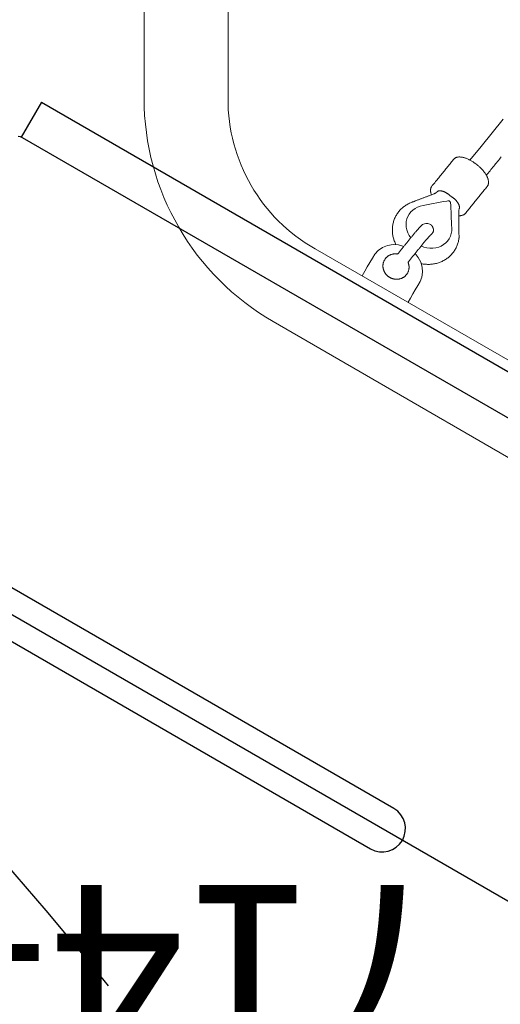
# Model space of a CAD drawing. Extents: x 789 to 1393, y -849 to -286.
# Drawn here: x 1134 to 1147, y -574 to -546 of the extents above; entities that cross this region are included whole.
import ezdxf
from ezdxf.enums import TextEntityAlignment as Align

# ---------------------------------------------------------------- set-up
doc = ezdxf.new("R2010")
doc.units = 0
doc.header["$MEASUREMENT"] = 0
doc.linetypes.add('CENTER', pattern=[0.6, 0.375, -0.075, 0.075, -0.075])
doc.linetypes.add('DASHED', pattern=[0.75, 0.5, -0.25])
doc.layers.get('0').update_dxf_attribs({"color": 5, "linetype": 'CONTINUOUS'})
for name, color, linetype in [('9_FT_OVERLAP', 1, 'DASHED'), ('PARTNO', 7, 'CONTINUOUS'), ('PHASE-1', 6, 'CONTINUOUS'), ('TXT', 7, 'CENTER')]:
    doc.layers.add(name, color=color, linetype=linetype)
doc.styles.add('SIMPLEX', font='SIMPLEX.shx')

# ---------------------------------------------------------------- blocks, each defined once
blk = doc.blocks.new('23536069')
blk.add_line((80.54, 25.5), (44.167, 46.5))
blk = doc.blocks.new('27454400')
at = {"layer": '9_FT_OVERLAP', "ltscale": 10}
blk.add_lwpolyline([(23.65205, 149.77701), (-23.65205, 149.77701, 0.33824561), (-132.14869, 67.43627, -0.04485507), (-134.60173, 60.89795, 0.55363533), (-32.65201, -100.74945), (32.65201, -100.74945, 0.55489475), (134.41254, 61.28911, -0.02426661), (132.92562, 64.76803, -0.01322444), (132.33711, 66.74495, 0.34002602)], format="xyb", close=True, dxfattribs=at)
blk = doc.blocks.new('23694660')
at = {"color": 0, "linetype": 'Continuous', "lineweight": 0, "elevation": -0.002}
for points in [[(57.691, 41.629), (52.936, 41.629), (48.891, 41.629, 0.12439), (43.671, 40.086), (14.509, 23.199, 0.267547), (10.875, 16.887), (10.867, 5.604, 0.236892), (10.062, 4, 0.236892), (10.867, 2.396), (10.875, -16.887, 0.267547), (14.509, -23.199), (43.671, -40.086, 0.127201), (48.891, -41.629), (64.417, -41.629)], [(64.428, -39.255), (48.891, -39.255, -0.124848), (44.861, -38.032), (15.699, -21.145, -0.267524), (13.249, -16.887), (13.257, 2.396, 0.236892), (14.062, 4, 0.236892), (13.257, 5.604), (13.249, 16.887, -0.272646), (15.699, 21.145), (44.861, 38.032, -0.124342), (48.891, 39.255), (52.936, 39.255), (57.663, 39.255)]]:
    blk.add_lwpolyline(points, format="xyb", dxfattribs=at)
blk.add_lwpolyline([(-0.655, 19.525), (-0.655, 7.05, 1), (0.66, 7.05), (0.66, 19.521)], format="xyb")
for points in [[(13.256, 15.353), (13.399, 15.353), (13.541, 15.353), (13.683, 15.353), (13.825, 15.353), (13.964, 15.351), (14.1, 15.323), (14.233, 15.259), (14.354, 15.162), (14.452, 15.038), (14.521, 14.897), (14.561, 14.75)], [(14.491, 14.967), (14.507, 14.991), (14.523, 15.015), (14.541, 15.037), (14.559, 15.059), (14.577, 15.081), (14.597, 15.102), (14.617, 15.123), (14.637, 15.142), (14.658, 15.161), (14.68, 15.18), (14.702, 15.197), (14.725, 15.214), (14.748, 15.23), (14.771, 15.246), (14.795, 15.26), (14.82, 15.274), (14.845, 15.287), (14.87, 15.299), (14.896, 15.31), (14.922, 15.321), (14.949, 15.33), (14.975, 15.339), (15.002, 15.346), (15.029, 15.353), (15.056, 15.359), (15.084, 15.364), (15.111, 15.368), (15.139, 15.371), (15.167, 15.373), (15.194, 15.374), (15.222, 15.374), (15.25, 15.374), (15.278, 15.372), (15.305, 15.369), (15.333, 15.366), (15.361, 15.361), (15.388, 15.356), (15.415, 15.349), (15.442, 15.342), (15.469, 15.334), (15.495, 15.325), (15.521, 15.315), (15.547, 15.304), (15.573, 15.292), (15.598, 15.28), (15.623, 15.266), (15.647, 15.252), (15.671, 15.237), (15.694, 15.221), (15.717, 15.205), (15.739, 15.187), (15.757, 15.173), (15.772, 15.161), (15.788, 15.148), (15.803, 15.135), (15.819, 15.123), (15.834, 15.11), (15.85, 15.098), (15.865, 15.085), (15.881, 15.072), (15.896, 15.06), (15.912, 15.047), (15.927, 15.034), (15.943, 15.022), (15.958, 15.009), (15.974, 14.997), (15.989, 14.984), (16.005, 14.971), (16.02, 14.959), (16.036, 14.946), (16.051, 14.933), (16.067, 14.921), (16.082, 14.908), (16.098, 14.896), (16.113, 14.883), (16.129, 14.87), (16.144, 14.858), (16.16, 14.845), (16.175, 14.833), (16.191, 14.82), (16.206, 14.807), (16.221, 14.795), (16.237, 14.782), (16.252, 14.769), (16.268, 14.757), (16.279, 14.748), (16.285, 14.744), (16.29, 14.739), (16.296, 14.735), (16.302, 14.732), (16.308, 14.728), (16.314, 14.725), (16.32, 14.722), (16.326, 14.719), (16.332, 14.717), (16.337, 14.715), (16.343, 14.713), (16.349, 14.711), (16.355, 14.709), (16.361, 14.707), (16.366, 14.705), (16.371, 14.704), (16.375, 14.703), (16.379, 14.702), (16.383, 14.7), (16.387, 14.698), (16.391, 14.696), (16.395, 14.694), (16.399, 14.691), (16.403, 14.688), (16.406, 14.685), (16.41, 14.681), (16.414, 14.678), (16.417, 14.674), (16.421, 14.669), (16.424, 14.665), (16.427, 14.66), (16.43, 14.655), (16.433, 14.65), (16.436, 14.645), (16.439, 14.639), (16.442, 14.633), (16.444, 14.627), (16.447, 14.621), (16.449, 14.615), (16.451, 14.608), (16.453, 14.602), (16.455, 14.595), (16.457, 14.588), (16.459, 14.581), (16.461, 14.574), (16.462, 14.566), (16.464, 14.559), (16.465, 14.551), (16.466, 14.543), (16.467, 14.535), (16.468, 14.527), (16.469, 14.519), (16.469, 14.51), (16.47, 14.502), (16.47, 14.493), (16.471, 14.484), (16.471, 14.475), (16.471, 14.467), (16.471, 14.457), (16.47, 14.448), (16.47, 14.439), (16.469, 14.43), (16.469, 14.421), (16.468, 14.412), (16.467, 14.403), (16.466, 14.393), (16.465, 14.384), (16.463, 14.375), (16.462, 14.366), (16.46, 14.357), (16.459, 14.348), (16.457, 14.339), (16.455, 14.331), (16.453, 14.324), (16.453, 14.323), (16.453, 14.322), (16.453, 14.321), (16.453, 14.32), (16.452, 14.319), (16.452, 14.318), (16.452, 14.317), (16.452, 14.316), (16.452, 14.315), (16.452, 14.314), (16.452, 14.313), (16.452, 14.312), (16.452, 14.311), (16.452, 14.311), (16.452, 14.31), (16.452, 14.303), (16.451, 14.294), (16.451, 14.285), (16.45, 14.277), (16.45, 14.268), (16.449, 14.259), (16.448, 14.249), (16.447, 14.24), (16.446, 14.231), (16.444, 14.222), (16.443, 14.213), (16.441, 14.204), (16.44, 14.194), (16.438, 14.185), (16.436, 14.176), (16.434, 14.167), (16.432, 14.158), (16.429, 14.149), (16.427, 14.14), (16.424, 14.132), (16.422, 14.123), (16.419, 14.115), (16.416, 14.106), (16.413, 14.098), (16.41, 14.09), (16.407, 14.082), (16.404, 14.075), (16.401, 14.067), (16.397, 14.06), (16.394, 14.052), (16.391, 14.045), (16.387, 14.039), (16.383, 14.032), (16.38, 14.025), (16.376, 14.019), (16.372, 14.012), (16.368, 14.006), (16.364, 14), (16.36, 13.994), (16.356, 13.989), (16.351, 13.983), (16.347, 13.978), (16.343, 13.973), (16.338, 13.969), (16.334, 13.964), (16.329, 13.96), (16.325, 13.956), (16.32, 13.952), (16.316, 13.949), (16.311, 13.946), (16.307, 13.943), (16.302, 13.94), (16.298, 13.937), (16.293, 13.935), (16.289, 13.933), (16.284, 13.932), (16.28, 13.93), (16.275, 13.929), (16.271, 13.928), (16.264, 13.927), (16.248, 13.921), (16.231, 13.914), (16.214, 13.907), (16.198, 13.899), (16.179, 13.888), (16.161, 13.877), (16.142, 13.866), (16.123, 13.855), (16.104, 13.844), (16.085, 13.833), (16.066, 13.822), (16.048, 13.811), (16.029, 13.8), (16.01, 13.789), (15.991, 13.778), (15.972, 13.767), (15.953, 13.756), (15.935, 13.745), (15.916, 13.734), (15.897, 13.723), (15.878, 13.712), (15.859, 13.701), (15.84, 13.69), (15.822, 13.679), (15.803, 13.668), (15.784, 13.657), (15.765, 13.646), (15.746, 13.635), (15.728, 13.624), (15.709, 13.613), (15.69, 13.602), (15.671, 13.591), (15.652, 13.58), (15.633, 13.569), (15.615, 13.558), (15.596, 13.547), (15.577, 13.536), (15.558, 13.525), (15.548, 13.519), (15.544, 13.518), (15.531, 13.512), (15.506, 13.502), (15.48, 13.493), (15.453, 13.484), (15.426, 13.477), (15.399, 13.47), (15.372, 13.464), (15.345, 13.459), (15.317, 13.455), (15.29, 13.452), (15.262, 13.45), (15.234, 13.449), (15.207, 13.449), (15.179, 13.449), (15.151, 13.451), (15.123, 13.454), (15.096, 13.457), (15.068, 13.462), (15.041, 13.467), (15.013, 13.474), (14.986, 13.481), (14.96, 13.489), (14.933, 13.498), (14.907, 13.508), (14.882, 13.519), (14.856, 13.531), (14.831, 13.543), (14.806, 13.557), (14.782, 13.571), (14.758, 13.586), (14.735, 13.602), (14.712, 13.618), (14.689, 13.636), (14.668, 13.654), (14.646, 13.672), (14.626, 13.692), (14.605, 13.712), (14.586, 13.733), (14.567, 13.754), (14.549, 13.776), (14.531, 13.799), (14.514, 13.822), (14.498, 13.845), (14.482, 13.87), (14.467, 13.894), (14.453, 13.919), (14.44, 13.945), (14.427, 13.971), (14.415, 13.997), (14.403, 14.024), (14.393, 14.051), (14.383, 14.079)], [(14.287, 14.793), (14.31, 14.79), (14.333, 14.786), (14.356, 14.782), (14.379, 14.779), (14.402, 14.775), (14.425, 14.771), (14.448, 14.768), (14.471, 14.764), (14.494, 14.76), (14.517, 14.757), (14.54, 14.753), (14.563, 14.749), (14.586, 14.746), (14.609, 14.742), (14.632, 14.738), (14.655, 14.735), (14.678, 14.731), (14.702, 14.727), (14.725, 14.724), (14.748, 14.72), (14.771, 14.716), (14.794, 14.713), (14.817, 14.709), (14.84, 14.705), (14.863, 14.702), (14.886, 14.698), (14.909, 14.694), (14.932, 14.691), (14.955, 14.687), (14.978, 14.683), (15.001, 14.68), (15.02, 14.677), (15.036, 14.674), (15.053, 14.671), (15.069, 14.669), (15.085, 14.666), (15.1, 14.663), (15.115, 14.66), (15.13, 14.658), (15.145, 14.655), (15.159, 14.652), (15.172, 14.65), (15.186, 14.647), (15.198, 14.644), (15.211, 14.642), (15.223, 14.639), (15.235, 14.637), (15.246, 14.634), (15.257, 14.631), (15.267, 14.629), (15.277, 14.626), (15.287, 14.624), (15.297, 14.621), (15.306, 14.618), (15.316, 14.615), (15.325, 14.612), (15.335, 14.608), (15.346, 14.604), (15.357, 14.599), (15.37, 14.592), (15.386, 14.582), (15.407, 14.566), (15.434, 14.538), (15.463, 14.484), (15.472, 14.399), (15.471, 14.393), (15.47, 14.387), (15.469, 14.381), (15.468, 14.376), (15.466, 14.37), (15.465, 14.364), (15.463, 14.359), (15.461, 14.353), (15.459, 14.347), (15.456, 14.342), (15.454, 14.336), (15.451, 14.331), (15.448, 14.325), (15.445, 14.32), (15.441, 14.315), (15.438, 14.31), (15.434, 14.305), (15.43, 14.3), (15.426, 14.295), (15.422, 14.29), (15.417, 14.286), (15.413, 14.281), (15.408, 14.277), (15.403, 14.273), (15.399, 14.269), (15.394, 14.265), (15.388, 14.262), (15.383, 14.259), (15.378, 14.255), (15.373, 14.252), (15.367, 14.25), (15.362, 14.247), (15.356, 14.245), (15.351, 14.243), (15.345, 14.241), (15.34, 14.239), (15.334, 14.237), (15.328, 14.236), (15.323, 14.234), (15.314, 14.235), (15.265, 14.245), (15.209, 14.258), (15.193, 14.261), (15.189, 14.263), (15.183, 14.264), (15.177, 14.266), (15.17, 14.268), (15.162, 14.269), (15.154, 14.271), (15.145, 14.273), (15.135, 14.276), (15.125, 14.278), (15.114, 14.28), (15.102, 14.282), (15.091, 14.285), (15.078, 14.287), (15.065, 14.289), (15.052, 14.292), (15.038, 14.294), (15.024, 14.297), (15.01, 14.299), (14.995, 14.302), (14.979, 14.304), (14.964, 14.307), (14.947, 14.31), (14.925, 14.313), (14.902, 14.317), (14.879, 14.32), (14.856, 14.324), (14.833, 14.328), (14.81, 14.331), (14.787, 14.335), (14.764, 14.339), (14.741, 14.342), (14.719, 14.346), (14.696, 14.35), (14.673, 14.353), (14.65, 14.357), (14.627, 14.36), (14.604, 14.364), (14.581, 14.368), (14.558, 14.371), (14.535, 14.375), (14.512, 14.379), (14.49, 14.382), (14.467, 14.386), (14.444, 14.39), (14.421, 14.393), (14.398, 14.397), (14.375, 14.401), (14.352, 14.404), (14.329, 14.408), (14.306, 14.411), (14.284, 14.415), (14.261, 14.419), (14.238, 14.422), (14.227, 14.416), (14.22, 14.407), (14.212, 14.398), (14.204, 14.39), (14.196, 14.382), (14.188, 14.374), (14.179, 14.366), (14.17, 14.358), (14.16, 14.351), (14.151, 14.344), (14.141, 14.338), (14.131, 14.331), (14.12, 14.325), (14.11, 14.32), (14.099, 14.314), (14.088, 14.31), (14.077, 14.305), (14.065, 14.301), (14.054, 14.297), (14.042, 14.294), (14.03, 14.291), (14.018, 14.288), (14.006, 14.286), (13.994, 14.285), (13.982, 14.284), (13.97, 14.283), (13.958, 14.283), (13.946, 14.283), (13.933, 14.283), (13.921, 14.284), (13.909, 14.286), (13.897, 14.288), (13.885, 14.29), (13.873, 14.293), (13.861, 14.296), (13.85, 14.3), (13.838, 14.304), (13.827, 14.308), (13.816, 14.313), (13.805, 14.318), (13.795, 14.323), (13.784, 14.329), (13.774, 14.335), (13.764, 14.342), (13.754, 14.349), (13.745, 14.356), (13.736, 14.363), (13.727, 14.371), (13.718, 14.379), (13.71, 14.387), (13.702, 14.396), (13.694, 14.404), (13.687, 14.413), (13.68, 14.422), (13.673, 14.432), (13.666, 14.441), (13.66, 14.451), (13.654, 14.46), (13.649, 14.47), (13.643, 14.48), (13.638, 14.491), (13.634, 14.501), (13.629, 14.511), (13.625, 14.522), (13.622, 14.533), (13.618, 14.543), (13.615, 14.554), (13.612, 14.565), (13.61, 14.576), (13.608, 14.587), (13.606, 14.598), (13.605, 14.609), (13.603, 14.62), (13.603, 14.631), (13.602, 14.643), (13.602, 14.654), (13.602, 14.665), (13.602, 14.676), (13.603, 14.687), (13.604, 14.698), (13.605, 14.71), (13.607, 14.721), (13.609, 14.732), (13.611, 14.743), (13.614, 14.754), (13.617, 14.764), (13.62, 14.775), (13.623, 14.786), (13.627, 14.797), (13.632, 14.807), (13.636, 14.817), (13.641, 14.828), (13.646, 14.838), (13.651, 14.848), (13.657, 14.858), (13.663, 14.867), (13.67, 14.877), (13.676, 14.886), (13.683, 14.896), (13.69, 14.905), (13.698, 14.913), (13.706, 14.922), (13.714, 14.93), (13.723, 14.938), (13.731, 14.946), (13.74, 14.954), (13.75, 14.961), (13.759, 14.968), (13.769, 14.975), (13.779, 14.981), (13.789, 14.987), (13.8, 14.993), (13.811, 14.998), (13.822, 15.003), (13.833, 15.007), (13.844, 15.012), (13.856, 15.015), (13.867, 15.019), (13.879, 15.022), (13.891, 15.024), (13.903, 15.026), (13.915, 15.028), (13.927, 15.029), (13.94, 15.03), (13.952, 15.031), (13.964, 15.03), (13.976, 15.03), (13.988, 15.029), (14.001, 15.028), (14.013, 15.026), (14.025, 15.023), (14.036, 15.021), (14.048, 15.018), (14.06, 15.014), (14.071, 15.01), (14.083, 15.006), (14.094, 15.001), (14.105, 14.996), (14.115, 14.991), (14.126, 14.985), (14.136, 14.979), (14.146, 14.972), (14.156, 14.965), (14.165, 14.958), (14.174, 14.951), (14.183, 14.943), (14.192, 14.935), (14.2, 14.927), (14.208, 14.919), (14.216, 14.91), (14.224, 14.901), (14.231, 14.892), (14.238, 14.883), (14.244, 14.874), (14.25, 14.864), (14.256, 14.854), (14.262, 14.844), (14.267, 14.834), (14.272, 14.824), (14.277, 14.814), (14.281, 14.803), (14.286, 14.793)], [(14.815, 14.331), (14.828, 14.247), (14.852, 14.165), (14.885, 14.086), (14.928, 14.012), (14.979, 13.945), (15.036, 13.887), (15.099, 13.838), (15.165, 13.8), (15.236, 13.772), (15.311, 13.754), (15.389, 13.747), (15.467, 13.751), (15.543, 13.768), (15.615, 13.795), (15.682, 13.832), (15.76, 13.882), (15.839, 13.933), (15.917, 13.983), (15.995, 14.034), (16.074, 14.084), (16.152, 14.135), (16.231, 14.185), (16.286, 14.221), (16.292, 14.226), (16.298, 14.232), (16.302, 14.238), (16.306, 14.245), (16.309, 14.253), (16.311, 14.26), (16.312, 14.268), (16.312, 14.276), (16.312, 14.285), (16.31, 14.293), (16.308, 14.3), (16.304, 14.308), (16.3, 14.314), (16.277, 14.341), (16.214, 14.414), (16.151, 14.487), (16.088, 14.56), (16.025, 14.633), (15.962, 14.706), (15.898, 14.779), (15.835, 14.852), (15.778, 14.915), (15.717, 14.967), (15.65, 15.01), (15.578, 15.043), (15.503, 15.065), (15.426, 15.076), (15.35, 15.075), (15.277, 15.063), (15.204, 15.04), (15.134, 15.006), (15.067, 14.961), (15.005, 14.907), (14.951, 14.844), (14.905, 14.775), (14.869, 14.701)], [(16.213, 14.802), (16.223, 14.814), (16.234, 14.826), (16.245, 14.837), (16.255, 14.847), (16.267, 14.857), (16.278, 14.866), (16.289, 14.875), (16.301, 14.883), (16.313, 14.89), (16.325, 14.896), (16.337, 14.902), (16.349, 14.906), (16.362, 14.91), (16.375, 14.913), (16.387, 14.915), (16.4, 14.916), (16.413, 14.916), (16.426, 14.915), (16.449, 14.911), (16.485, 14.906), (16.52, 14.9), (16.556, 14.894), (16.592, 14.889), (16.627, 14.883), (16.663, 14.877), (16.699, 14.872), (16.734, 14.866), (16.77, 14.86), (16.806, 14.855), (16.842, 14.849), (16.877, 14.843), (16.913, 14.837), (16.949, 14.832), (16.984, 14.826), (17.02, 14.82), (17.056, 14.815), (17.091, 14.809), (17.127, 14.803), (17.163, 14.798), (17.198, 14.792), (17.234, 14.786), (17.27, 14.781), (17.305, 14.775), (17.341, 14.769), (17.377, 14.764), (17.399, 14.76), (17.412, 14.757), (17.424, 14.753), (17.436, 14.748), (17.447, 14.742), (17.458, 14.735), (17.469, 14.728), (17.479, 14.72), (17.489, 14.711), (17.499, 14.701), (17.508, 14.691), (17.516, 14.679), (17.525, 14.668), (17.532, 14.656), (17.54, 14.643), (17.547, 14.629), (17.554, 14.615), (17.56, 14.601), (17.566, 14.586), (17.571, 14.57), (17.577, 14.554), (17.581, 14.538), (17.586, 14.521), (17.59, 14.504), (17.593, 14.486), (17.597, 14.468), (17.6, 14.45), (17.602, 14.431), (17.604, 14.412), (17.606, 14.392), (17.607, 14.373), (17.608, 14.353), (17.609, 14.333), (17.609, 14.312), (17.609, 14.292), (17.608, 14.271), (17.607, 14.251), (17.606, 14.23), (17.604, 14.209), (17.602, 14.188), (17.6, 14.173), (17.6, 14.171), (17.6, 14.17), (17.599, 14.168), (17.599, 14.167), (17.599, 14.166), (17.599, 14.164), (17.599, 14.163), (17.599, 14.161), (17.598, 14.16), (17.598, 14.158), (17.598, 14.157), (17.598, 14.155), (17.598, 14.154), (17.598, 14.153), (17.597, 14.151), (17.597, 14.15), (17.597, 14.148), (17.597, 14.147), (17.597, 14.145), (17.596, 14.144), (17.596, 14.142), (17.596, 14.141), (17.596, 14.139), (17.596, 14.138), (17.596, 14.137), (17.595, 14.135), (17.594, 14.126), (17.591, 14.105), (17.588, 14.084), (17.584, 14.063), (17.58, 14.042), (17.576, 14.022), (17.571, 14.001), (17.566, 13.981), (17.561, 13.961), (17.555, 13.941), (17.549, 13.921), (17.543, 13.902), (17.536, 13.883), (17.529, 13.864), (17.522, 13.846), (17.514, 13.828), (17.506, 13.81), (17.498, 13.793), (17.49, 13.776), (17.481, 13.76), (17.472, 13.744), (17.463, 13.729), (17.454, 13.714), (17.444, 13.7), (17.435, 13.686), (17.425, 13.673), (17.414, 13.66), (17.404, 13.648), (17.393, 13.637), (17.383, 13.626), (17.372, 13.616), (17.36, 13.606), (17.349, 13.598), (17.337, 13.59), (17.326, 13.582), (17.314, 13.576), (17.301, 13.57), (17.289, 13.565), (17.277, 13.561), (17.264, 13.558), (17.251, 13.556), (17.239, 13.554), (17.226, 13.554), (17.213, 13.554), (17.198, 13.557), (17.162, 13.562), (17.126, 13.568), (17.091, 13.574), (17.055, 13.579), (17.019, 13.585), (16.983, 13.591), (16.948, 13.596), (16.912, 13.602), (16.876, 13.608), (16.841, 13.613), (16.805, 13.619), (16.769, 13.625), (16.734, 13.63), (16.698, 13.636), (16.662, 13.642), (16.627, 13.647), (16.591, 13.653), (16.555, 13.659), (16.52, 13.664), (16.484, 13.67), (16.448, 13.676), (16.413, 13.681), (16.377, 13.687), (16.341, 13.693), (16.306, 13.698), (16.27, 13.704), (16.239, 13.709), (16.227, 13.712), (16.215, 13.715), (16.203, 13.72), (16.191, 13.726), (16.18, 13.732), (16.169, 13.739), (16.158, 13.747), (16.148, 13.756), (16.139, 13.765), (16.13, 13.776), (16.121, 13.786), (16.112, 13.798), (16.104, 13.81), (16.097, 13.823), (16.09, 13.836)], [(14.541, 14.374), (14.489, 14.239), (14.411, 14.113), (14.309, 14.006), (14.19, 13.925), (14.061, 13.875), (13.931, 13.857), (13.797, 13.857), (13.662, 13.857), (13.527, 13.857), (13.391, 13.857), (13.256, 13.857)], [(17.608, 14.35), (18.097, 14.272), (18.586, 14.194), (19.075, 14.117)], [(17.467, 13.735), (17.508, 13.728), (17.549, 13.721), (17.59, 13.715), (17.631, 13.708), (17.673, 13.702), (17.714, 13.695), (17.755, 13.689), (17.796, 13.682), (17.837, 13.676), (17.878, 13.669), (17.919, 13.663), (17.961, 13.656), (18.002, 13.649), (18.043, 13.643), (18.084, 13.636), (18.125, 13.63)]]:
    blk.add_lwpolyline(points, dxfattribs=at)
blk = doc.blocks.new('23862600')
for p, q in [((-7.257, -33.469), (37.056, -59.053)), ((36.523, -60.057), (-7.861, -34.432)), ((36.52, -60.062), (37.093, -59.07))]:
    blk.add_line(p, q)
blk.add_lwpolyline([(37.056, -59.053), (37.115, -59.079), (37.177, -59.092)])
blk = doc.blocks.new('PARTNO')
at = {"layer": 'TXT', "style": 'SIMPLEX'}
blk.add_attdef('PARTNO', text='', height=5, dxfattribs=at).set_placement((0, 0), align=Align.CENTER)
blk = doc.blocks.new('238626C0')
at = {"layer": 'PARTNO'}
ref = blk.add_blockref('PARTNO', (42.723, -37.941), dxfattribs=at)
ref.add_attrib('PARTNO', '714-862-6C', dxfattribs={"height": 5, "style": 'SIMPLEX'}).set_placement((42.723, -37.941), align=Align.CENTER)

msp = doc.modelspace()

# ---------------------------------------------------------------- block references
at = {"layer": 'PHASE-1'}
for name, p, rotation in [('23694660', (1149.913, -572.626, 78), 59.99999999999999), ('23862600', (1170.698, -608.626, 162), 180), ('27454400', (1015.559, -632.626, 78), 180), ('238626C0', (1170.698, -608.626, 198), 180)]:
    msp.add_blockref(name, p, dxfattribs=dict(at, rotation=rotation))
msp.add_blockref('23536069', (1087.559, -608.626, 78), dxfattribs=at)

doc.saveas('drawing.dxf')
